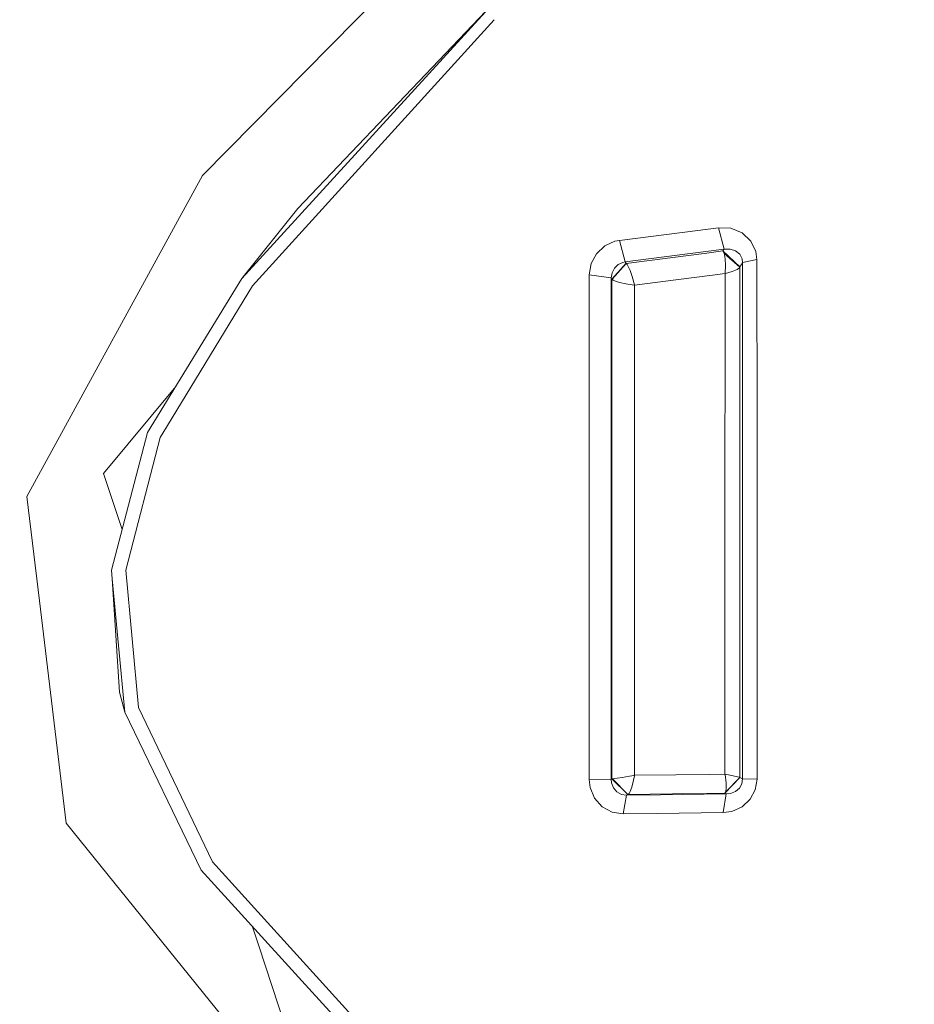
# Model space of a CAD drawing. Units: millimetres. Extents: x -1518 to 1525, y -343 to 3696.
# Drawn here: x -64 to -50, y 2040 to 2056 of the extents above; entities that cross this region are included whole.
import ezdxf

# ---------------------------------------------------------------- set-up
doc = ezdxf.new("R2010")
doc.units = ezdxf.units.MM
doc.layers.add('1', color=7, linetype='Continuous', true_color=0xffffff)
doc.styles.add('blockfont', font='simplex.shx')
doc.dimstyles.get("Standard").update_dxf_attribs({"dimtxt": 0.18, "dimasz": 0.18, "dimexe": 0.18, "dimexo": 0.0625, "dimgap": 0.09, "dimtad": 0, "dimtih": 1, "dimtoh": 1, "dimdec": 4, "dimzin": 0, "dimdsep": 46, "dimtxsty": 'Standard', "dimcen": 0.09, "dimadec": 0, "dimazin": 0, "dimtfac": 1, "dimtdec": 4, "dimtofl": 0, "dimtmove": 0, "dimatfit": 3, "dimfxl": 1, "dimtolj": 1, "dimtzin": 0, "dimarcsym": 0})

# ---------------------------------------------------------------- blocks, each defined once
blk = doc.blocks.new('_U2')
at = {"layer": '1', "color": 18, "lineweight": 13}
for p, q in [((55.364643, 3446.008334), (30.364643, 3446.008334)), ((30.364643, 3446.008334), (30.364643, 3352.258334)), ((287.03131, 3446.008334), (262.03131, 3446.008334)), ((287.03131, 3352.258334), (287.03131, 3446.008334)), ((-1290.48425, 1542.067033), (-1290.48425, 3402.308334)), ((1290.484369, 1542.067033), (1290.484369, 3402.308334)), ((-1290.48425, 3399.133334), (-288.61869, 3399.133334)), ((1290.484369, 3399.133334), (288.61881, 3399.133334)), ((30.364643, 3352.258334), (55.364643, 3352.258334)), ((262.03131, 3352.258334), (287.03131, 3352.258334))]:
    blk.add_line(p, q, dxfattribs=at)
at = {"layer": '1', "color": 18, "lineweight": 70}
for points in [[(-1290.48425, 3399.133334), (-1240.484299, 3412.530793), (-1240.4842, 3385.735874)], [(1290.484369, 3399.133334), (1240.484418, 3385.735874), (1240.48432, 3412.530793)]]:
    blk.add_solid(points, dxfattribs=at)
at = {"layer": '1', "color": 18, "linetype": 'Continuous', "lineweight": 13, "char_height": 50, "attachment_point": 7, "line_spacing_factor": 0.903614, "style": 'blockfont'}
for s, insert in [('\\W1.2899;101.6', (-284.38119, 3360.237501)), ('\\W1.2570;2581', (54.889643, 3360.237501))]:
    blk.add_mtext(s, dxfattribs=dict(at, insert=insert))

msp = doc.modelspace()

# ---------------------------------------------------------------- linework, layer by layer
at = {"layer": '1', "color": 18, "linetype": 'Continuous', "lineweight": 13}
for p, q in [((-58.551393, 2055.665247), (-49.775798, 2064.564459)), ((-61.00513, 2053.176872), (-58.551393, 2055.665247)), ((-56.487594, 2055.789225), (-60.37987, 2051.528208)), ((-56.349952, 2055.665724), (-60.210913, 2051.415436)), ((-56.479041, 2055.800669), (-59.484735, 2052.64663)), ((-61.00513, 2053.176872), (-63.810982, 2048.047058)), ((-59.484735, 2052.64663), (-60.37987, 2051.528208)), ((-54.345887, 2052.140467), (-53.304959, 2052.273028)), ((-52.762825, 2052.341931), (-53.304959, 2052.273028)), ((-52.762825, 2052.341931), (-52.565504, 2052.333586)), ((-52.762825, 2052.341931), (-52.675612, 2051.997893)), ((-52.565504, 2052.333586), (-52.384831, 2052.259199)), ((-52.245997, 2052.128546), (-52.384831, 2052.259199)), ((-54.583024, 2052.050821), (-54.714929, 2051.927082)), ((-54.419491, 2052.125923), (-54.583024, 2052.050821)), ((-54.345887, 2052.140467), (-54.419491, 2052.125923)), ((-54.345887, 2052.140467), (-54.257415, 2051.795475)), ((-52.245997, 2052.128546), (-52.167885, 2051.964514)), ((-54.800585, 2051.767819), (-54.714929, 2051.927082)), ((-53.21731, 2051.928751), (-54.257415, 2051.795475)), ((-53.493626, 2051.867954), (-52.951954, 2051.937334)), ((-52.675612, 2051.997893), (-53.21731, 2051.928751)), ((-52.693348, 2051.970236), (-52.951954, 2051.937334)), ((-52.675612, 2051.997893), (-52.693348, 2051.970236)), ((-52.693348, 2051.970236), (-52.676283, 2051.933996)), ((-52.422717, 2051.71942), (-52.693348, 2051.970236)), ((-52.676283, 2051.933996), (-52.675758, 2051.932566)), ((-52.675758, 2051.932566), (-52.669831, 2051.91087)), ((-52.425075, 2051.712506), (-52.675758, 2051.932566)), ((-52.649956, 2051.998846), (-52.675612, 2051.997893)), ((-52.659255, 2051.844589), (-52.669831, 2051.91087)), ((-52.649956, 2051.998846), (-52.579954, 2052.00123)), ((-52.579954, 2052.00123), (-52.492358, 2051.973574)), ((-52.492358, 2051.973574), (-52.42506, 2051.918499)), ((-52.42506, 2051.918499), (-52.38723, 2051.845782)), ((-52.151095, 2051.836245), (-52.167885, 2051.964514)), ((-54.800585, 2051.767819), (-54.830141, 2051.59115)), ((-54.466993, 2051.522009), (-54.241274, 2051.773064)), ((-54.240882, 2051.772587), (-54.464635, 2051.51891)), ((-54.426443, 2051.694386), (-54.365866, 2051.752321)), ((-54.365866, 2051.752321), (-54.291032, 2051.788084)), ((-54.257415, 2051.795475), (-54.291032, 2051.788084)), ((-54.257415, 2051.795475), (-54.246139, 2051.77974)), ((-54.246139, 2051.77974), (-54.241274, 2051.773064)), ((-54.241274, 2051.773064), (-54.240882, 2051.772587)), ((-53.493626, 2051.867954), (-54.240882, 2051.772587)), ((-54.240882, 2051.772587), (-54.22654, 2051.756136)), ((-54.20598, 2051.720612), (-54.22654, 2051.756136)), ((-54.178461, 2051.658623), (-54.20598, 2051.720612)), ((-52.659787, 2051.6169), (-52.654285, 2051.737539)), ((-52.654285, 2051.737539), (-52.659255, 2051.844589)), ((-52.422717, 2051.71942), (-52.425012, 2051.712744)), ((-52.402772, 2051.750652), (-52.422717, 2051.71942)), ((-52.379139, 2051.787607), (-52.402772, 2051.750652)), ((-52.379139, 2051.787607), (-52.38723, 2051.845782)), ((-52.151095, 2051.836245), (-52.379139, 2051.787607)), ((-52.379008, 2048.016302), (-52.379139, 2051.787607)), ((-52.151095, 2051.836245), (-52.148797, 2049.183123)), ((-54.830141, 2051.59115), (-54.480027, 2051.540129)), ((-54.828901, 2049.429886), (-54.830141, 2051.59115)), ((-54.480027, 2051.540129), (-54.46602, 2051.620953)), ((-54.46602, 2051.620953), (-54.426443, 2051.694386)), ((-54.144349, 2051.563255), (-54.178461, 2051.658623)), ((-54.144349, 2051.563255), (-54.106914, 2051.431172)), ((-52.862301, 2051.58519), (-53.403527, 2051.515572)), ((-52.660316, 2051.611178), (-52.862301, 2051.58519)), ((-52.660316, 2051.611178), (-52.660681, 2051.046602)), ((-52.659787, 2051.6169), (-52.660316, 2051.611178)), ((-52.654698, 2051.61237), (-52.660316, 2051.611178)), ((-52.654698, 2051.61237), (-52.54633, 2051.642887)), ((-52.54633, 2051.642887), (-52.467745, 2051.676504)), ((-52.467745, 2051.676504), (-52.43215, 2051.702492)), ((-52.425075, 2051.712506), (-52.43215, 2051.702492)), ((-52.425012, 2051.712744), (-52.425075, 2051.712506)), ((-52.424695, 2051.094286), (-52.425075, 2051.712506)), ((-60.37987, 2051.528208), (-61.886311, 2049.069874)), ((-60.210913, 2051.415436), (-61.641708, 2049.061053)), ((-54.480862, 2049.393408), (-54.480027, 2051.540129)), ((-54.480027, 2051.540129), (-54.471854, 2051.528685)), ((-54.466993, 2051.522009), (-54.471854, 2051.528685)), ((-54.467402, 2049.665205), (-54.466993, 2051.522009)), ((-54.466993, 2051.522009), (-54.464635, 2051.51891)), ((-54.464635, 2051.51891), (-54.447167, 2051.506035)), ((-54.409973, 2051.489107), (-54.447167, 2051.506035)), ((-54.345641, 2051.468842), (-54.409973, 2051.489107)), ((-54.247178, 2051.44643), (-54.345641, 2051.468842)), ((-54.111585, 2051.425926), (-54.247178, 2051.44643)), ((-54.105457, 2051.425211), (-54.111585, 2051.425926)), ((-54.107744, 2049.625866), (-54.105457, 2051.425211)), ((-54.105457, 2051.425211), (-54.106914, 2051.431172)), ((-53.403527, 2051.515572), (-54.105457, 2051.425211)), ((-52.423477, 2047.725908), (-52.424695, 2051.094286)), ((-52.660681, 2051.046602), (-52.66203, 2047.701113)), ((-61.435757, 2049.805124), (-62.586159, 2048.413746)), ((-54.467402, 2049.665205), (-54.46763, 2047.504894)), ((-54.109152, 2047.481053), (-54.107744, 2049.625866)), ((-54.828901, 2049.429886), (-54.828826, 2049.154274)), ((-54.480862, 2049.393408), (-54.481249, 2047.226898)), ((-61.886311, 2049.069874), (-62.460743, 2046.872847)), ((-61.641708, 2049.061053), (-61.683089, 2048.993103)), ((-54.828826, 2049.154274), (-54.828301, 2047.248118)), ((-52.148797, 2049.183123), (-52.147809, 2048.041813)), ((-61.683089, 2048.993103), (-62.233135, 2046.869509)), ((-62.586159, 2048.413746), (-62.291925, 2047.518522)), ((-63.810982, 2048.047058), (-63.611083, 2046.382181)), ((-52.379258, 2045.779459), (-52.379008, 2048.016302)), ((-52.147821, 2045.78995), (-52.147809, 2048.041813)), ((-52.66203, 2047.701113), (-52.662373, 2045.483343)), ((-52.42373, 2045.492165), (-52.423477, 2047.725908)), ((-54.46763, 2047.504894), (-54.467488, 2044.185393)), ((-54.108515, 2044.186108), (-54.109152, 2047.481053)), ((-54.828301, 2047.248118), (-54.828893, 2043.524496)), ((-54.480895, 2043.530218), (-54.481249, 2047.226898)), ((-62.447682, 2046.733372), (-62.460743, 2046.872847)), ((-62.233135, 2046.869509), (-62.0303, 2044.678204)), ((-62.447682, 2046.733372), (-62.247813, 2044.599764)), ((-62.332377, 2044.920437), (-62.447682, 2046.733372)), ((-63.611083, 2046.382181), (-63.184641, 2042.830221)), ((-52.379578, 2043.536894), (-52.379258, 2045.779459)), ((-52.147821, 2045.78995), (-52.149139, 2043.533079)), ((-52.662119, 2043.610565), (-52.662373, 2045.483343)), ((-52.424416, 2043.559782), (-52.42373, 2045.492165)), ((-62.332377, 2044.920437), (-62.247813, 2044.599764)), ((-62.0303, 2044.678204), (-60.849369, 2042.212717)), ((-62.247813, 2044.599764), (-61.0293, 2042.076103)), ((-54.467469, 2043.537132), (-54.467488, 2044.185393)), ((-54.108515, 2044.186108), (-54.108117, 2043.593399)), ((-54.474711, 2043.533556), (-54.467469, 2043.537132)), ((-54.467469, 2043.537132), (-54.460291, 2043.538325)), ((-54.212913, 2043.287031), (-54.467469, 2043.537132)), ((-54.460291, 2043.538325), (-54.430101, 2043.542378)), ((-54.211717, 2043.287508), (-54.460291, 2043.538325)), ((-54.385286, 2043.549053), (-54.430101, 2043.542378)), ((-54.385286, 2043.549053), (-54.305956, 2043.561213)), ((-54.305956, 2043.561213), (-54.187071, 2043.580286)), ((-54.113951, 2043.592446), (-54.187071, 2043.580286)), ((-54.121975, 2043.514721), (-54.109015, 2043.587439)), ((-54.108117, 2043.593399), (-54.113951, 2043.592446)), ((-54.108117, 2043.593399), (-54.109015, 2043.587439)), ((-53.444441, 2043.601505), (-54.108117, 2043.593399)), ((-53.444441, 2043.601505), (-52.903198, 2043.607704)), ((-52.662119, 2043.610565), (-52.903198, 2043.607704)), ((-52.422676, 2043.55716), (-52.664552, 2043.307297)), ((-52.661065, 2043.604605), (-52.662119, 2043.610565)), ((-52.656204, 2043.609612), (-52.662119, 2043.610565)), ((-52.64445, 2043.470614), (-52.661065, 2043.604605)), ((-52.531939, 2043.586724), (-52.656204, 2043.609612)), ((-52.424416, 2043.559782), (-52.653, 2043.323748)), ((-52.463248, 2043.571703), (-52.531939, 2043.586724)), ((-52.430451, 2043.562405), (-52.463248, 2043.571703)), ((-52.424416, 2043.559782), (-52.430451, 2043.562405)), ((-52.423999, 2043.558829), (-52.424416, 2043.559782)), ((-52.422676, 2043.55716), (-52.423999, 2043.558829)), ((-52.401293, 2043.547146), (-52.422676, 2043.55716)), ((-52.379578, 2043.536894), (-52.401293, 2043.547146)), ((-52.379578, 2043.536894), (-52.392937, 2043.458454)), ((-52.149139, 2043.533079), (-52.379578, 2043.536894)), ((-54.828893, 2043.524496), (-54.480895, 2043.530218)), ((-54.828893, 2043.524496), (-54.814156, 2043.396704)), ((-54.814156, 2043.396704), (-54.743502, 2043.227665)), ((-54.480895, 2043.530218), (-54.474711, 2043.533556)), ((-54.474447, 2043.471329), (-54.480895, 2043.530218)), ((-54.442503, 2043.393366), (-54.474447, 2043.471329)), ((-54.387275, 2043.330185), (-54.442503, 2043.393366)), ((-54.174755, 2043.336384), (-54.149836, 2043.403618)), ((-54.121975, 2043.514721), (-54.149836, 2043.403618)), ((-52.648928, 2043.336861), (-52.642796, 2043.386452)), ((-52.642796, 2043.386452), (-52.64445, 2043.470614)), ((-52.43215, 2043.389551), (-52.493274, 2043.336384)), ((-52.392937, 2043.458454), (-52.43215, 2043.389551)), ((-52.177791, 2043.361895), (-52.149139, 2043.533079)), ((-54.743502, 2043.227665), (-54.622084, 2043.091767)), ((-54.315176, 2043.289654), (-54.387275, 2043.330185)), ((-54.234382, 2043.276064), (-54.315176, 2043.289654)), ((-54.286949, 2042.976134), (-54.234382, 2043.276064)), ((-54.234382, 2043.276064), (-54.220155, 2043.283455)), ((-53.692985, 2043.282978), (-54.234382, 2043.276064)), ((-54.220155, 2043.283455), (-54.212913, 2043.287031)), ((-54.212913, 2043.287031), (-54.211717, 2043.287508)), ((-54.211717, 2043.287508), (-54.193355, 2043.303482)), ((-53.497709, 2043.296807), (-54.211717, 2043.287508)), ((-54.174755, 2043.336384), (-54.193355, 2043.303482)), ((-52.640725, 2043.296091), (-53.692985, 2043.282978)), ((-53.497709, 2043.296807), (-52.955955, 2043.303721)), ((-52.664552, 2043.307297), (-52.955955, 2043.303721)), ((-52.69184, 2042.99783), (-52.640725, 2043.296091)), ((-52.664552, 2043.307297), (-52.655756, 2043.317787)), ((-52.643172, 2043.297283), (-52.664552, 2043.307297)), ((-52.653, 2043.323748), (-52.655756, 2043.317787)), ((-52.653, 2043.323748), (-52.648928, 2043.336861)), ((-52.640725, 2043.296091), (-52.643172, 2043.297283)), ((-52.572675, 2043.303721), (-52.640725, 2043.296091)), ((-52.493274, 2043.336384), (-52.572675, 2043.303721)), ((-52.259695, 2043.210499), (-52.177791, 2043.361895)), ((-54.622084, 2043.091767), (-54.46393, 2043.004505)), ((-52.551109, 2043.01738), (-52.386645, 2043.092005)), ((-52.386645, 2043.092005), (-52.259695, 2043.210499)), ((-54.46393, 2043.004505), (-54.286949, 2042.976134)), ((-53.745061, 2042.983525), (-54.286949, 2042.976134)), ((-52.69184, 2042.99783), (-53.745061, 2042.983525)), ((-52.69184, 2042.99783), (-52.551109, 2043.01738)), ((-58.496572, 2037.028067), (-63.184641, 2042.830221)), ((-54.328181, 2035.030596), (-60.849369, 2042.212717)), ((-61.0293, 2042.076103), (-59.471205, 2040.368073)), ((-60.10624, 2040.867798), (-60.20714, 2041.174826)), ((-60.10624, 2040.867798), (-59.649885, 2039.47901)), ((-54.462545, 2034.877054), (-59.471205, 2040.368073))]:
    msp.add_line(p, q, dxfattribs=at)

# ---------------------------------------------------------------- dimensions: what is measured, and where the dimension line sits
dim = msp.add_linear_dim(base=(1290.484369, 3399.133334), p1=(-1290.48425, 1540.479533), p2=(1290.484369, 1540.479533), dimstyle='Standard', override={"dimtxt": 50, "dimasz": 50, "dimexe": 3.175, "dimexo": 1.5875, "dimgap": 1.5875, "dimtih": 1, "dimtoh": 1, "dimdec": 1, "dimlfac": 0.03937, "dimdsep": 46, "dimlunit": 2, "dimtxsty": 'blockfont', "dimsah": 1, "dimse1": 0, "dimse2": 0, "dimsd1": 0, "dimsd2": 0, "dimclrd": 18, "dimclre": 18, "dimclrt": 18, "dimtol": 0, "dimtm": -0.1, "dimtfac": 1, "dimtdec": 2, "dimtofl": 1, "dimtmove": 0, "dimlwd": 13, "dimlwe": 13}, dxfattribs=at)
dim.commit()
dim.dimension.update_dxf_attribs({"geometry": '_U2', "text_midpoint": (-10.93744, 3399.133334), "dimtype": 160})

doc.saveas('drawing.dxf')
